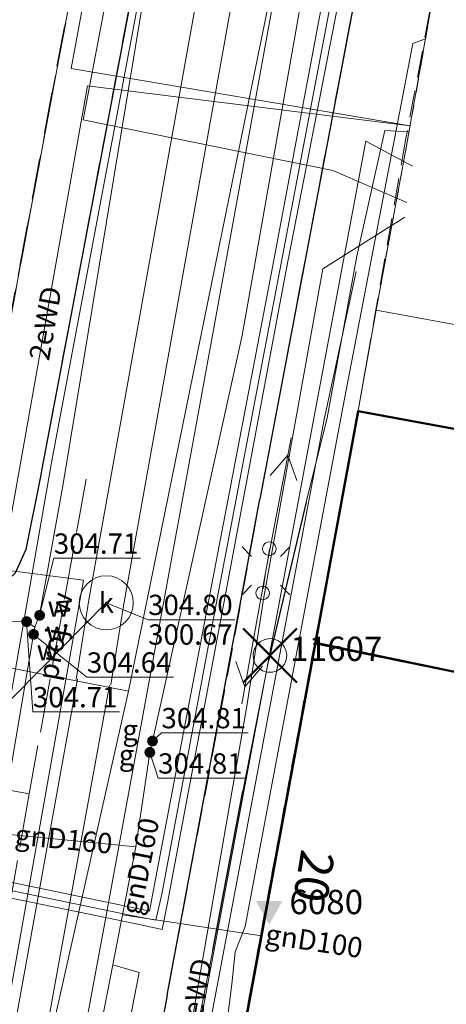
# Model space of a CAD drawing. Extents: x 6568120 to 6581475, y 5511602 to 5528428.
# Drawn here: x 6575515 to 6575531, y 5522062 to 5522098 of the extents above; entities that cross this region are included whole.
import ezdxf
from ezdxf.enums import TextEntityAlignment as Align

# ---------------------------------------------------------------- set-up
doc = ezdxf.new("R2010")
doc.units = 0
doc.header["$PDSIZE"] = 0.75
for name, pattern in [('PRZER1-1', [2, 1, -1]), ('PRZER2-1', [3, 2, -1]), ('PRZER3-1', [4, 3, -1]), ('PRZER3-2', [5, 3, -2]), ('PRZER4-1', [5, 4, -1])]:
    doc.linetypes.add(name, pattern=pattern)
doc.layers.get('0').update_dxf_attribs({"linetype": 'CONTINUOUS', "lineweight": 13})
for name, color, linetype, lineweight, true_color in [('GEPADR_O', 250, 'CONTINUOUS', 18, 0x0a0909), ('GEPPGD', 94, 'CONTINUOUS', 18, 0x008000), ('GESBZO', 250, 'CONTINUOUS', 50, 0x0a0909), ('GESDZI', 94, 'CONTINUOUS', 18, 0x008000), ('GESUZY', 94, 'PRZER1-1', 18, 0x008000), ('GSLKRW', 250, 'CONTINUOUS', 25, 0x0a0909), ('GSPPS3', 250, 'CONTINUOUS', 18, 0x0a0909), ('GSPPS3_O', 250, 'CONTINUOUS', 18, 0x0a0909), ('GSPWS3', 250, 'CONTINUOUS', 18, 0x0a0909), ('GSPWS3_O', 250, 'CONTINUOUS', 0, 0x0a0909), ('GSSKOA', 250, 'PRZER3-1', 18, 0x0a0909), ('GSSKOD', 250, 'PRZER2-1', 18, 0x0a0909), ('GULCNP', 200, 'CONTINUOUS', 18, 0xd200d2), ('GULENN', 1, 'CONTINUOUS', 18, 0xff0000), ('GULESN', 1, 'CONTINUOUS', 18, 0xff0000), ('GULEWN', 1, 'CONTINUOUS', 18, 0xff0000), ('GULEWN_O', 1, 'CONTINUOUS', 0, 0xff0000), ('GULGNP', 52, 'CONTINUOUS', 18, 0xbfbf00), ('GULGNP_O', 52, 'CONTINUOUS', 18, 0xbfbf00), ('GULIPR', 250, 'CONTINUOUS', 18, 0x0a0909), ('GULISL', 250, 'CONTINUOUS', 18, 0x0a0909), ('GULKDP', 34, 'CONTINUOUS', 18, 0x803300), ('GULKOP', 34, 'CONTINUOUS', 18, 0x803300), ('GULKPI', 34, 'CONTINUOUS', 18, 0x803300), ('GULWOP', 5, 'CONTINUOUS', 18, 0x0000ff), ('GUPGWB', 52, 'CONTINUOUS', 18, 0xbfbf00), ('GUSKSD', 34, 'CONTINUOUS', 18, 0x803300), ('GUSKSD_O', 34, 'CONTINUOUS', 0, 0x803300), ('GZLWOP', 5, 'PRZER4-1', 18, 0x0000ff), ('GZLWOP_O', 5, 'PRZER4-1', 18, 0x0000ff)]:
    doc.layers.add(name, color=color, linetype=linetype, lineweight=lineweight, true_color=true_color)
for name, color, linetype, true_color in [('GESJOB', 94, 'PRZER3-2', 0x008000), ('GULEOR', 1, 'CONTINUOUS', 0xff0000), ('GUPGSH', 52, 'CONTINUOUS', 0xbfbf00), ('GUPGSH_O', 52, 'CONTINUOUS', 0xbfbf00), ('GUPGZA', 250, 'CONTINUOUS', 0x0a0909), ('GUPGZA_O', 250, 'CONTINUOUS', 0x0a0909), ('GUPKSH', 34, 'CONTINUOUS', 0x803300), ('GUPKSH_O', 34, 'CONTINUOUS', 0x803300), ('GUPWSH', 5, 'CONTINUOUS', 0x0000ff), ('GUPWSH_O', 5, 'CONTINUOUS', 0x0000ff), ('GUPWZA', 250, 'CONTINUOUS', 0x0a0909), ('GUPWZA_O', 250, 'CONTINUOUS', 0x0a0909)]:
    doc.layers.add(name, color=color, linetype=linetype, true_color=true_color)
doc.styles.add('GEO-INFO', font='Arial')

# ---------------------------------------------------------------- blocks, each defined once
blk = doc.blocks.new('KOLO')
blk.add_hatch(color=0).paths.add_polyline_path([(0, 0.5), (-0.12941, 0.482963), (-0.25, 0.433013), (-0.353553, 0.353553), (-0.433013, 0.25), (-0.482963, 0.12941), (-0.5, 0), (-0.482963, -0.12941), (-0.433013, -0.25), (-0.353553, -0.353553), (-0.25, -0.433013), (-0.12941, -0.482963), (0, -0.5), (0.12941, -0.482963), (0.25, -0.433013), (0.353553, -0.353553), (0.433013, -0.25), (0.482963, -0.12941), (0.5, 0), (0.482963, 0.12941), (0.433013, 0.25), (0.353553, 0.353553), (0.25, 0.433013), (0.12941, 0.482963)])
blk = doc.blocks.new('POINT')
at = {"color": 0}
blk.add_point((0, 0), dxfattribs=at)
blk = doc.blocks.new('EPPGN')
blk.add_hatch(color=0).paths.add_polyline_path([(-0.09, 0), (-0.085595, -0.027812), (-0.072812, -0.052901), (-0.052901, -0.072812), (-0.027812, -0.085595), (0, -0.09), (0.027812, -0.085595), (0.052901, -0.072812), (0.072812, -0.052901), (0.085595, -0.027812), (0.09, 0), (0.085595, 0.027812), (0.072812, 0.052901), (0.052901, 0.072812), (0.027812, 0.085595), (0, 0.09), (-0.027812, 0.085595), (-0.052901, 0.072812), (-0.072812, 0.052901), (-0.085595, 0.027812)])
blk = doc.blocks.new('SOWP1')
blk.add_hatch(color=0).paths.add_polyline_path([(0.291398, 0.498418), (-0.577348, -0.001564), (0.291034, -0.498631)])
blk = doc.blocks.new('SOPS2zn')
blk.add_hatch(color=0).paths.add_polyline_path([(-0.01125, 0), (-0.010699, -0.003476), (-0.009101, -0.006613), (-0.006613, -0.009101), (-0.003476, -0.010699), (0, -0.01125), (0.003476, -0.010699), (0.006613, -0.009101), (0.009101, -0.006613), (0.010699, -0.003476), (0.01125, 0), (0.010699, 0.003476), (0.009101, 0.006613), (0.006613, 0.009101), (0.003476, 0.010699), (0, 0.01125), (-0.003476, 0.010699), (-0.006613, 0.009101), (-0.009101, 0.006613), (-0.010699, 0.003476)])
at = {"color": 1, "lineweight": 50, "true_color": 0xff0000}
for points in [[(-0.397748, -0.397748), (0.397748, 0.397748)], [(-0.397748, 0.397748), (0.397748, -0.397748)]]:
    blk.add_lwpolyline(points, dxfattribs=at)
at = {"color": 0}
blk.add_lwpolyline([(0.25, 0), (0.241481, -0.064705), (0.216506, -0.125), (0.176777, -0.176777), (0.125, -0.216506), (0.064705, -0.241481), (0, -0.25), (-0.064705, -0.241481), (-0.125, -0.216506), (-0.183263, -0.170043), (-0.225242, -0.108471), (-0.247208, -0.037261), (-0.247208, 0.037261), (-0.225242, 0.108471), (-0.183263, 0.170043), (-0.125, 0.216506), (-0.05563, 0.243732), (0.018683, 0.249301), (0.091335, 0.232718), (0.155872, 0.195458), (0.20656, 0.14083), (0.238893, 0.073689)], close=True, dxfattribs=at)
blk = doc.blocks.new('OKRAG_PELNY')
at = {"color": 0}
blk.add_lwpolyline([(0.5, 0), (0.482963, -0.12941), (0.433013, -0.25), (0.353553, -0.353553), (0.25, -0.433013), (0.12941, -0.482963), (0, -0.5), (-0.12941, -0.482963), (-0.25, -0.433013), (-0.353553, -0.353553), (-0.433013, -0.25), (-0.482963, -0.12941), (-0.5, 0), (-0.482963, 0.12941), (-0.433013, 0.25), (-0.353553, 0.353553), (-0.25, 0.433013), (-0.12941, 0.482963), (0, 0.5), (0.12941, 0.482963), (0.25, 0.433013), (0.353553, 0.353553), (0.433013, 0.25), (0.482963, 0.12941)], close=True, dxfattribs=at)
blk = doc.blocks.new('SUSM01')
at = {"color": 0}
for points in [[(-0.353553, 0.353553), (-0.212132, 0.212132)], [(0.353553, 0.353553), (0.212132, 0.212132)], [(-0.353553, -0.353553), (-0.212132, -0.212132)], [(0.353553, -0.353553), (0.212132, -0.212132)]]:
    blk.add_lwpolyline(points, dxfattribs=at)
blk = doc.blocks.new('SUPE04_1')
at = {"color": 0}
for points in [[(6.982163, 1), (8.714214, 0), (6.982163, -1)], [(0, 0), (10, 0)]]:
    blk.add_lwpolyline(points, dxfattribs=at)

msp = doc.modelspace()

# ---------------------------------------------------------------- linework, layer by layer
at = {"layer": 'GESBZO', "linetype": 'CONTINUOUS', "elevation": 10.26}
for points in [[(6575546.703, 5522095.567), (6575545.093, 5522086.915), (6575542.207, 5522087.409), (6575541.664, 5522084.511), (6575541.027, 5522081.103), (6575539.389, 5522072.331), (6575526.31, 5522075.05), (6575527.89, 5522083.62), (6575534.921, 5522082.324), (6575535.506, 5522085.661), (6575536.663, 5522092.371), (6575537.604, 5522097.264)], [(6575533.008, 5522037.977), (6575525.65, 5522039.35), (6575524.72, 5522039.53), (6575520.9, 5522040.24), (6575519.93, 5522040.42), (6575526.31, 5522075.05), (6575539.389, 5522072.331)]]:
    msp.add_lwpolyline(points, close=True, dxfattribs=at)
at = {"layer": 'GESDZI', "linetype": 'CONTINUOUS', "elevation": 10.3}
for points in [[(6575418.51, 5522268.31), (6575458.779, 5522262.755), (6575477.478, 5522260.095), (6575488.217, 5522258.485), (6575491.117, 5522258.205), (6575492.407, 5522257.485), (6575494.187, 5522255.275), (6575499.4, 5522249.5), (6575520.28, 5522226.85), (6575529.729, 5522216.564), (6575535.73, 5522210.03), (6575537.17, 5522206.06), (6575533.56, 5522186.45), (6575514.02, 5522081.62), (6575393.01, 5522103.87)], [(6575546.703, 5522095.567), (6575545.093, 5522086.915), (6575545.415, 5522082.859), (6575543.358, 5522071.652), (6575539.389, 5522072.331), (6575526.274, 5522075.014), (6575527.914, 5522083.775), (6575528.556, 5522087.354), (6575532.464, 5522086.635), (6575533.564, 5522092.675), (6575536.616, 5522092.128), (6575537.604, 5522097.264)], [(6575546.703, 5522095.567), (6575568.162, 5522091.584), (6575607.93, 5522084.205), (6575601.86, 5522049.497), (6575608.439, 5522048.367), (6575608.179, 5522046.807), (6575609.649, 5522046.367), (6575609.089, 5522042.827), (6575608.119, 5522043.017), (6575605.999, 5522033.048), (6575605.609, 5522031.208), (6575601.599, 5522012.319), (6575599.593, 5522001.978), (6575515.644, 5522017.449), (6575526.274, 5522075.014), (6575539.389, 5522072.331), (6575543.358, 5522071.652), (6575545.415, 5522082.859), (6575545.093, 5522086.915)]]:
    msp.add_lwpolyline(points, close=True, dxfattribs=at)
for points in [[(6575479.455, 5521894.63), (6575485.659, 5521927.242), (6575492.665, 5521964.022), (6575495.658, 5521981.355), (6575499.128, 5522001.429), (6575510.858, 5522064.335), (6575514.02, 5522081.62), (6575533.56, 5522186.45), (6575537.17, 5522206.06)], [(6575550.784, 5522206.038), (6575541.984, 5522159.601), (6575540.044, 5522150.081), (6575539.484, 5522146.791), (6575531.404, 5522102.944), (6575530.594, 5522098.584), (6575529.684, 5522093.425), (6575528.556, 5522087.354), (6575527.914, 5522083.775), (6575526.274, 5522075.014), (6575515.644, 5522017.449), (6575514.614, 5522011.809), (6575514.124, 5522009.14), (6575513.874, 5522007.86), (6575510.774, 5521991.871), (6575505.544, 5521963.392), (6575504.484, 5521957.173), (6575502.457, 5521946.289), (6575481.134, 5521832.1)]]:
    msp.add_lwpolyline(points, dxfattribs=at)
at = {"layer": 'GESJOB', "linetype": 'PRZER3-2', "ltscale": 0.5, "elevation": 10.3}
for points in [[(6575537.17, 5522206.06), (6575533.56, 5522186.45), (6575514.02, 5522081.62), (6575510.858, 5522064.335), (6575481.38, 5522069.845), (6575467.47, 5522072.445), (6575461.061, 5522073.644), (6575444.132, 5522076.744), (6575430.459, 5522079.246), (6575410.14, 5522083.026), (6575391.502, 5522086.506), (6575377.722, 5522085.916), (6575350.694, 5522088.256), (6575334.21, 5522089.73), (6575329.68, 5522090.13), (6575322.22, 5522090.8), (6575318.04, 5522091.17), (6575309.87, 5522091.9), (6575281.798, 5522094.396), (6575243.69, 5522091.05)], [(6575631.566, 5521797.191), (6575585.608, 5521805.871), (6575538.111, 5521814.971), (6575479.644, 5521826.031), (6575466.735, 5521828.08), (6575472.895, 5521860.119), (6575479.455, 5521894.63), (6575485.659, 5521927.242), (6575492.665, 5521964.022), (6575495.658, 5521981.355), (6575499.128, 5522001.429), (6575510.858, 5522064.335), (6575514.02, 5522081.62), (6575533.56, 5522186.45), (6575537.17, 5522206.06)]]:
    msp.add_lwpolyline(points, dxfattribs=at)
at = {"layer": 'GESUZY', "linetype": 'PRZER1-1', "ltscale": 0.5, "elevation": 10.18}
for points in [[(6575458.779, 5522262.755), (6575477.478, 5522260.095), (6575488.217, 5522258.485), (6575491.117, 5522258.205), (6575492.407, 5522257.485), (6575494.187, 5522255.275), (6575499.4, 5522249.5), (6575520.28, 5522226.85), (6575529.729, 5522216.564), (6575535.73, 5522210.03), (6575537.17, 5522206.06), (6575533.56, 5522186.45), (6575514.02, 5522081.62), (6575393.01, 5522103.87), (6575418.51, 5522268.31)], [(6575543.358, 5522071.652), (6575537.699, 5522033.805), (6575519.078, 5522036.044), (6575526.274, 5522075.014), (6575539.389, 5522072.331)]]:
    msp.add_lwpolyline(points, close=True, dxfattribs=at)
for points in [[(6575537.17, 5522206.06), (6575533.56, 5522186.45), (6575514.02, 5522081.62), (6575510.858, 5522064.335), (6575499.128, 5522001.429), (6575495.658, 5521981.355), (6575492.665, 5521964.022), (6575485.659, 5521927.242), (6575479.455, 5521894.63)], [(6575618.038, 5521998.58), (6575599.593, 5522001.978), (6575515.644, 5522017.449), (6575519.078, 5522036.044), (6575526.274, 5522075.014), (6575527.914, 5522083.775), (6575528.556, 5522087.354), (6575529.684, 5522093.425), (6575530.594, 5522098.584), (6575531.404, 5522102.944), (6575539.484, 5522146.791), (6575540.044, 5522150.081), (6575541.984, 5522159.601), (6575550.784, 5522206.038)], [(6575619.938, 5522008.959), (6575601.599, 5522012.319), (6575599.593, 5522001.978), (6575515.644, 5522017.449), (6575519.078, 5522036.044), (6575537.699, 5522033.805), (6575543.358, 5522071.652), (6575539.389, 5522072.331), (6575526.274, 5522075.014), (6575527.914, 5522083.775), (6575528.556, 5522087.354), (6575529.684, 5522093.425), (6575530.594, 5522098.584), (6575531.404, 5522102.944), (6575539.484, 5522146.791), (6575540.044, 5522150.081), (6575541.984, 5522159.601), (6575550.784, 5522206.038)]]:
    msp.add_lwpolyline(points, dxfattribs=at)
at = {"layer": 'GSLKRW', "color": 250, "linetype": 'CONTINUOUS', "lineweight": 25, "true_color": 0x0a0909, "elevation": 10.18}
for points in [[(6575475.41, 5522312.09), (6575473.74, 5522299.38, 0.215809), (6575478.54, 5522287.97), (6575484.88, 5522280.96), (6575503.81, 5522260.15), (6575525.75, 5522236.1), (6575542.99, 5522217.12), (6575546.78, 5522210.47), (6575547.17, 5522208.99), (6575548.07, 5522209.17), (6575548.26, 5522208.22), (6575547.35, 5522208.04), (6575546.97, 5522200.57), (6575542.67, 5522178.06), (6575537.62, 5522151.47), (6575536.74, 5522146.73), (6575535.15, 5522138.51), (6575531.38, 5522118.44), (6575531.11, 5522116.94), (6575527.78, 5522098.97), (6575524.26, 5522080.36)], [(6575459.003, 5522264.939), (6575476.49, 5522262.46), (6575490.22, 5522260.56), (6575493.91, 5522258.71), (6575498.19, 5522254.17), (6575519.2, 5522231.44), (6575535.98, 5522213.34, -0.257444), (6575539.01, 5522203.04), (6575537.72, 5522197.13), (6575537.48, 5522195.91), (6575534.88, 5522180.75), (6575525, 5522128.25), (6575519.68, 5522099.89), (6575516.2, 5522081.48)], [(6575516.2, 5522081.48), (6575516.15, 5522081.2), (6575515.61, 5522078.5), (6575515.21, 5522077.62, -0.210597), (6575513.5, 5522076.95), (6575488.5, 5522081.51, -0.191407), (6575486.375, 5522084.078), (6575486.84, 5522086.66)], [(6575520.83, 5522062.02), (6575517.17, 5522042.31), (6575512.63, 5522018.14, 0.32119), (6575517.464, 5522014.416)]]:
    msp.add_lwpolyline(points, format="xyb", dxfattribs=at)
msp.add_lwpolyline([(6575520.83, 5522062.02), (6575524.26, 5522080.36)], dxfattribs=at)
at = {"layer": 'GSSKOA', "linetype": 'PRZER3-1', "lineweight": 18, "ltscale": 0.5}
msp.add_lwpolyline([(6575515.21, 5522077.62), (6575515.61, 5522078.5), (6575516.15, 5522081.2), (6575516.2, 5522081.48), (6575519.68, 5522099.89), (6575525, 5522128.25), (6575534.88, 5522180.75), (6575537.48, 5522195.91), (6575537.72, 5522197.13), (6575539.01, 5522203.04, 0.257444), (6575535.98, 5522213.34), (6575519.2, 5522231.44), (6575498.19, 5522254.17), (6575493.91, 5522258.71), (6575490.22, 5522260.56), (6575476.49, 5522262.46), (6575459.003, 5522264.939)], format="xyb", dxfattribs=at)
at = {"layer": 'GSSKOA', "linetype": 'PRZER3-1', "lineweight": 18, "ltscale": 0.5, "elevation": 302.889}
msp.add_lwpolyline([(6575527.78, 5522098.97), (6575524.26, 5522080.36), (6575520.83, 5522062.02), (6575517.17, 5522042.31), (6575512.63, 5522018.14, 0.32119), (6575517.464, 5522014.416), (6575517.008, 5522011.417, 0.413219), (6575510.73, 5522007.97), (6575507.82, 5521992.51), (6575505.396, 5521979.791), (6575504.683, 5521976.05)], format="xyb", dxfattribs=at)
at = {"layer": 'GSSKOD', "color": 250, "linetype": 'PRZER2-1', "lineweight": 18, "ltscale": 0.5, "true_color": 0x0a0909, "elevation": 10.18}
msp.add_lwpolyline([(6575517.464, 5522014.416, -0.321338), (6575512.63, 5522018.14), (6575517.17, 5522042.31), (6575520.83, 5522062.02), (6575523.06, 5522073.86), (6575524.26, 5522080.36), (6575527.78, 5522098.97), (6575531.11, 5522116.94), (6575532.42, 5522116.7), (6575532.7, 5522118.2), (6575531.38, 5522118.44), (6575535.15, 5522138.51), (6575538.29, 5522139.45)], format="xyb", dxfattribs=at)
msp.add_lwpolyline([(6575538.29, 5522139.45), (6575530.545, 5522098.41), (6575529.655, 5522093.693), (6575527.89, 5522083.62), (6575526.31, 5522075.05), (6575519.93, 5522040.42), (6575518.94, 5522034.97), (6575517.77, 5522028.75), (6575516.963, 5522024.42), (6575515.65, 5522017.34), (6575518.047, 5522016.926)], dxfattribs=at)
at = {"layer": 'GULCNP', "linetype": 'CONTINUOUS', "elevation": 10.18}
for points in [[(6575496.925, 5522032.02), (6575499.254, 5522043.841), (6575501.583, 5522055.661), (6575503.289, 5522063.929), (6575503.71, 5522066.17), (6575503.922, 5522067.482), (6575504.12, 5522068.465), (6575505.092, 5522068.267), (6575507.439, 5522067.777), (6575519.191, 5522065.337), (6575520.174, 5522065.13), (6575520.361, 5522066.112), (6575522.47, 5522077.16), (6575524.72, 5522088.94), (6575526.93, 5522100.689)], [(6575496.925, 5522032.02), (6575499.254, 5522043.841), (6575501.583, 5522055.661), (6575503.289, 5522063.929), (6575503.71, 5522066.17), (6575503.922, 5522067.482), (6575504.12, 5522068.465), (6575505.092, 5522068.267), (6575507.439, 5522067.777), (6575519.191, 5522065.337), (6575520.174, 5522065.13), (6575520.361, 5522066.112), (6575522.47, 5522077.16), (6575524.72, 5522088.94), (6575526.93, 5522100.689)], [(6575497.442, 5522031.456), (6575499.762, 5522043.237), (6575502.091, 5522055.018), (6575504.411, 5522066.789), (6575504.609, 5522067.771), (6575505.581, 5522067.574), (6575507.928, 5522067.083), (6575519.68, 5522064.664), (6575520.652, 5522064.456), (6575520.84, 5522065.438), (6575523.012, 5522076.977), (6575525.222, 5522088.766), (6575527.512, 5522100.537)], [(6575497.442, 5522031.456), (6575499.762, 5522043.237), (6575502.091, 5522055.018), (6575504.411, 5522066.789), (6575504.609, 5522067.771), (6575505.581, 5522067.574), (6575507.928, 5522067.083), (6575519.68, 5522064.664), (6575520.652, 5522064.456), (6575520.84, 5522065.438), (6575523.012, 5522076.977), (6575525.222, 5522088.766), (6575527.512, 5522100.537)]]:
    msp.add_lwpolyline(points, dxfattribs=at)
at = {"layer": 'GULENN', "linetype": 'CONTINUOUS', "elevation": 10.18}
for points in [[(6575529.696, 5522091.326), (6575526.96, 5522092.51), (6575517.73, 5522094.38), (6575532.58, 5522172.34), (6575532.11, 5522174.62), (6575532.2, 5522176.15), (6575533.33, 5522177.15), (6575536.58, 5522194.8)], [(6575613.95, 5521999.04), (6575602.34, 5522001.16), (6575599.1, 5522001.44), (6575587.63, 5522003.72), (6575584.09, 5522004.42), (6575573.17, 5522006.43), (6575558.22, 5522009.36), (6575539.71, 5522012.66), (6575531.37, 5522014.22), (6575518.67, 5522016.54), (6575515.43, 5522017.18), (6575514.86, 5522018.25), (6575514.77, 5522018.86), (6575515.46, 5522021.94), (6575516.25, 5522024.77), (6575519.02, 5522039.94), (6575522.83, 5522059.29), (6575523.22, 5522062.43), (6575523.35, 5522063.63), (6575523.71, 5522064.56), (6575527.34, 5522083.81), (6575529.91, 5522097.21), (6575530.349, 5522097.372)], [(6575529.897, 5522092.67), (6575528.171, 5522093.602), (6575514.46, 5522020.54), (6575514.621, 5522017.143)], [(6575504.46, 5521962.99), (6575508.47, 5521983.63), (6575509.79, 5521990.36), (6575513.41, 5522011.26), (6575514.2, 5522016.07), (6575521.18, 5522054.41), (6575526.63, 5522083.31), (6575527.815, 5522088.779)]]:
    msp.add_lwpolyline(points, dxfattribs=at)
at = {"layer": 'GULEOR', "linetype": 'CONTINUOUS', "elevation": 10.18}
for points in [[(6575525.97, 5522080.25), (6575524.58, 5522074.39)], [(6575522.52, 5522063.69), (6575523.63, 5522069.57)]]:
    msp.add_lwpolyline(points, dxfattribs=at)
at = {"layer": 'GULESN', "linetype": 'CONTINUOUS', "elevation": 10.18}
msp.add_lwpolyline([(6575529.775, 5522093.941), (6575528.88, 5522093.99), (6575527.84, 5522089.35), (6575526.75, 5522083.37), (6575525.97, 5522080.25), (6575524.58, 5522074.39), (6575523.63, 5522069.57), (6575522.52, 5522063.69), (6575521.63, 5522059.23), (6575520.78, 5522054.4), (6575519.75, 5522048.81), (6575518.33, 5522041.16), (6575517.35, 5522036.18), (6575515.96, 5522029.17), (6575514.79, 5522019.59), (6575515.95, 5522019.45)], dxfattribs=at)
at = {"layer": 'GULEWN', "linetype": 'CONTINUOUS', "elevation": 10.18}
for points in [[(6575463.823, 5522299.16), (6575460.056, 5522274.868), (6575462.534, 5522263.368), (6575477.418, 5522261.133), (6575491.152, 5522259.265), (6575492.911, 5522257.731), (6575497.358, 5522253.128), (6575506.743, 5522243.313), (6575518.888, 5522230.199), (6575532.831, 5522215.377), (6575537.175, 5522210.887), (6575537.488, 5522205.901), (6575535.649, 5522195.999), (6575531.918, 5522175.806), (6575525.757, 5522142.685), (6575523.802, 5522131.556), (6575522.339, 5522123.738), (6575519.737, 5522109.525), (6575517.278, 5522096.281), (6575529.814, 5522094.163)], [(6575513.433, 5522078.226), (6575514.771, 5522078.085), (6575517.885, 5522095.641), (6575529.814, 5522094.163)], [(6575529.616, 5522090.787), (6575526.591, 5522088.876), (6575524.4, 5522076.74), (6575523.78, 5522072.704), (6575520.429, 5522053.486), (6575517.414, 5522035.937), (6575515.893, 5522027.425), (6575514.387, 5522018.803), (6575513.316, 5522012.521)]]:
    msp.add_lwpolyline(points, dxfattribs=at)
at = {"layer": 'GULGNP', "linetype": 'CONTINUOUS', "elevation": 10.18}
for points in [[(6575495.88, 5522266.92), (6575506.541, 5522255.236), (6575514.935, 5522246.154), (6575521.547, 5522239.14), (6575535.39, 5522224.111), (6575541.331, 5522216.854), (6575545.081, 5522208.268), (6575545.163, 5522201.931), (6575537.47, 5522162.346), (6575531.776, 5522132.78), (6575523.892, 5522088.014), (6575523.61, 5522086.41), (6575520.29, 5522071.42), (6575520.19, 5522071), (6575519.676, 5522067.512)], [(6575544.627, 5522202.23), (6575536.89, 5522162.537), (6575529.964, 5522126.146), (6575525.702, 5522103.958), (6575522.014, 5522083.713), (6575518.528, 5522064.695), (6575514.613, 5522043.711), (6575508.943, 5522013.479), (6575504.996, 5521992.327)], [(6575544.627, 5522202.23), (6575536.89, 5522162.537), (6575529.964, 5522126.146), (6575525.702, 5522103.958), (6575522.014, 5522083.713), (6575518.528, 5522064.695), (6575514.613, 5522043.711), (6575508.943, 5522013.479), (6575504.996, 5521992.327)]]:
    msp.add_lwpolyline(points, dxfattribs=at)
at = {"layer": 'GULGNP', "color": 52, "linetype": 'CONTINUOUS', "lineweight": 18, "true_color": 0xbfbf00, "elevation": 10.18}
for points in [[(6575519.676, 5522067.512), (6575511.593, 5522068.298), (6575509.1, 5522068.57)], [(6575519.676, 5522067.512), (6575519.183, 5522064.992), (6575518.822, 5522063.148)], [(6575524.315, 5522064.22), (6575519.183, 5522064.992)], [(6575518.822, 5522063.148), (6575519.796, 5522062.859), (6575514.926, 5522037.888), (6575509.752, 5522010.69)], [(6575518.822, 5522063.148), (6575516.879, 5522053.179), (6575510.215, 5522015.89)]]:
    msp.add_lwpolyline(points, dxfattribs=at)
at = {"layer": 'GULIPR', "color": 250, "linetype": 'CONTINUOUS', "lineweight": 18, "true_color": 0x0a0909, "elevation": 10.18}
msp.add_lwpolyline([(6575527.229, 5522100.565), (6575524.995, 5522088.827), (6575522.757, 5522077.069), (6575520.632, 5522065.756), (6575520.408, 5522064.801), (6575519.453, 5522064.98), (6575511.291, 5522066.669), (6575507.663, 5522067.42), (6575505.297, 5522067.852), (6575504.231, 5522068.085), (6575504.181, 5522067.153), (6575503.875, 5522065.64), (6575501.796, 5522055.342), (6575499.468, 5522043.527), (6575497.183, 5522031.735), (6575494.8, 5522019.95), (6575494.75, 5522019.27), (6575494.6, 5522018.45), (6575493.81, 5522014.63), (6575493.63, 5522013.69), (6575494.564, 5522013.365), (6575501.121, 5522012.116)], dxfattribs=at)
at = {"layer": 'GULISL', "color": 250, "linetype": 'PRZER1-1', "lineweight": 18, "ltscale": 0.5, "true_color": 0x0a0909, "elevation": 10.22}
msp.add_lwpolyline([(6575524.61, 5522078.53), (6575524.36, 5522076.89)], dxfattribs=at)
at = {"layer": 'GULKDP', "color": 34, "linetype": 'CONTINUOUS', "lineweight": 18, "true_color": 0x803300, "elevation": 10.18}
for points in [[(6575519.397, 5522073.264), (6575531.657, 5522133.389), (6575533.904, 5522147.939), (6575537.425, 5522173.893), (6575542.306, 5522207.514), (6575542.306, 5522208.671), (6575536.909, 5522215.581)], [(6575442.54, 5522087.31), (6575464.033, 5522084.53), (6575513.38, 5522077.94), (6575517.733, 5522077.372), (6575508.101, 5522023.1)]]:
    msp.add_lwpolyline(points, dxfattribs=at)
at = {"layer": 'GULKOP', "color": 34, "linetype": 'CONTINUOUS', "lineweight": 18, "true_color": 0x803300, "elevation": 10.18}
for points in [[(6575517.465, 5522073.699), (6575517.939, 5522076.639), (6575529.023, 5522138.473), (6575531.013, 5522146.8), (6575538.695, 5522192.137), (6575541.655, 5522209.877), (6575540.439, 5522211.154), (6575515.806, 5522240.183), (6575511.806, 5522244.529), (6575505.744, 5522251.227), (6575500.337, 5522256.858), (6575492.065, 5522265.035), (6575468.508, 5522287.866), (6575464.549, 5522289.483), (6575474.167, 5522356.872)], [(6575518.748, 5522073.492), (6575519.221, 5522076.421), (6575530.297, 5522138.207), (6575532.287, 5522146.54), (6575539.976, 5522191.921), (6575543.045, 5522210.303), (6575541.406, 5522212.024), (6575516.78, 5522241.044), (6575512.766, 5522245.406), (6575506.696, 5522252.113), (6575501.263, 5522257.771), (6575492.975, 5522265.965), (6575469.232, 5522288.974), (6575465.98, 5522290.303), (6575475.453, 5522356.688)], [(6575519.397, 5522073.264), (6575512.756, 5522074.572), (6575458.704, 5522083.923), (6575442.54, 5522087.31)], [(6575518.58, 5522076.53), (6575511.857, 5522069.722), (6575511.41, 5522069.27)], [(6575517.516, 5522073.702), (6575514.296, 5522055.991), (6575509.219, 5522029.205), (6575506.368, 5522012), (6575505.729, 5522008.316), (6575500.95, 5521982.499), (6575489.667, 5521921.407), (6575489.535, 5521920.71)], [(6575518.697, 5522073.488), (6575515.476, 5522055.772), (6575510.401, 5522028.995), (6575507.552, 5522011.8), (6575506.911, 5522008.104), (6575502.13, 5521982.281), (6575490.846, 5521921.186), (6575490.714, 5521920.487)]]:
    msp.add_lwpolyline(points, dxfattribs=at)
at = {"layer": 'GULKPI', "color": 34, "linetype": 'CONTINUOUS', "lineweight": 18, "true_color": 0x803300, "elevation": 10.18}
for points in [[(6575508.101, 5522023.1), (6575505.978, 5522023.532), (6575506.52, 5522027.49), (6575506.742, 5522028.662), (6575513.613, 5522064.885), (6575516.55, 5522081.72), (6575527.57, 5522140.2), (6575539.719, 5522204.391), (6575539.66, 5522207.425), (6575538.249, 5522211.15), (6575492.899, 5522260.141), (6575491.199, 5522260.727), (6575482.08, 5522261.87), (6575467.475, 5522264.245), (6575470.964, 5522289.874)], [(6575508.101, 5522023.1), (6575519.397, 5522073.264)]]:
    msp.add_lwpolyline(points, dxfattribs=at)
at = {"layer": 'GULWOP', "color": 5, "linetype": 'CONTINUOUS', "lineweight": 18, "true_color": 0x0000ff, "elevation": 10.18}
for points in [[(6575515.945, 5522075.634), (6575516.117, 5522076.069), (6575516.97, 5522080.85), (6575519.915, 5522098.667), (6575526.055, 5522128.821), (6575528.542, 5522142.129), (6575530.541, 5522152.825), (6575530.792, 5522154.054), (6575532.282, 5522161.345), (6575532.664, 5522163.188), (6575535.919, 5522180.551), (6575540.454, 5522204.944), (6575539.744, 5522210.134), (6575534.715, 5522215.723), (6575532.593, 5522218.08), (6575519.499, 5522232.561), (6575497.077, 5522256.607), (6575491.405, 5522262.689), (6575477.88, 5522263.471), (6575467.751, 5522264.511)], [(6575515.945, 5522075.634), (6575515.636, 5522075.833), (6575514.534, 5522075.846), (6575513.035, 5522076.075), (6575490.33, 5522079.586), (6575481.113, 5522081), (6575474.661, 5522081.903), (6575454.584, 5522085.084), (6575441.57, 5522084.27)], [(6575515.945, 5522075.634), (6575515.891, 5522075.364), (6575511.424, 5522049.092), (6575511.037, 5522047.267), (6575510.839, 5522044.436), (6575509.995, 5522040.62), (6575509.419, 5522036.969), (6575508, 5522029.23), (6575507.47, 5522028.99), (6575507.034, 5522026.91), (6575504.715, 5522014.602)]]:
    msp.add_lwpolyline(points, dxfattribs=at)
at = {"layer": 'GUPGSH_O', "color": 250, "linetype": 'CONTINUOUS', "lineweight": 9, "true_color": 0x0a0909, "elevation": 10.8, "flags": 128}
for points in [[(6575523.825, 5522071.724), (6575520.621, 5522071.724), (6575520.29, 5522071.42)], [(6575523.699, 5522070.049), (6575520.496, 5522070.049), (6575520.19, 5522071)]]:
    msp.add_lwpolyline(points, dxfattribs=at)
at = {"layer": 'GUPKSH_O', "color": 34, "linetype": 'CONTINUOUS', "lineweight": 9, "true_color": 0x803300, "elevation": 10.8, "flags": 128}
for points in [[(6575523.332, 5522075.906), (6575520.128, 5522075.906), (6575518.58, 5522076.53)], [(6575520.128, 5522075.906), (6575523.332, 5522075.906)]]:
    msp.add_lwpolyline(points, dxfattribs=at)
at = {"layer": 'GUPWSH_O', "color": 5, "linetype": 'CONTINUOUS', "lineweight": 9, "true_color": 0x0000ff, "elevation": 10.8, "flags": 128}
for points in [[(6575519.845, 5522078.176), (6575516.642, 5522078.176), (6575516.117, 5522076.069)], [(6575519.073, 5522072.5), (6575515.87, 5522072.5), (6575515.636, 5522075.833)], [(6575521.065, 5522073.782), (6575517.862, 5522073.782), (6575515.891, 5522075.364)]]:
    msp.add_lwpolyline(points, dxfattribs=at)
at = {"layer": 'GUSKSD', "linetype": 'CONTINUOUS', "lineweight": 18}
msp.add_lwpolyline([(6575518.58, 5522075.53, -1), (6575518.58, 5522077.53, -1)], format="xyb", close=True, dxfattribs=at)
at = {"layer": 'GZLWOP', "color": 5, "linetype": 'PRZER4-1', "lineweight": 18, "ltscale": 0.5, "true_color": 0x0000ff, "elevation": 10.18}
for points in [[(6575517.835, 5522081.096), (6575515.733, 5522069.468)], [(6575515.733, 5522069.468), (6575510.143, 5522070.476)], [(6575515.733, 5522069.468), (6575512.107, 5522048.88)]]:
    msp.add_lwpolyline(points, dxfattribs=at)

# ---------------------------------------------------------------- block references
at = {"layer": 'GEPPGD', "color": 94, "lineweight": 18, "true_color": 0x008000, "xscale": 0.5, "yscale": 0.5, "rotation": 90}
msp.add_blockref('EPPGN', (6575526.274, 5522075.014, 10.32), dxfattribs=at)
at = {"layer": 'GSPPS3', "color": 250, "lineweight": 18, "true_color": 0x0a0909, "xscale": 2.5, "yscale": 2.5, "rotation": 90}
msp.add_blockref('SOPS2zn', (6575524.63, 5522074.58, 10.36), dxfattribs=at)
at = {"layer": 'GSPWS3', "color": 250, "lineweight": 5, "true_color": 0x0a0909, "rotation": 90}
msp.add_blockref('SOWP1', (6575524.6, 5522065.22, 10.36), dxfattribs=at)
at = {"layer": 'GULENN', "lineweight": 5, "xscale": 0.5, "yscale": 0.5}
for rotation in [79.3296629337594, 259.70473942853926]:
    msp.add_blockref('SUPE04_1', (6575524.485, 5522077.71, 10.18), dxfattribs=dict(at, rotation=rotation))
at = {"layer": 'GULISL', "color": 250, "lineweight": 18, "true_color": 0x0a0909, "rotation": 90}
for name, p, xscale, yscale in [('OKRAG_PELNY', (6575524.61, 5522078.53, 10.22), 0.5, 0.5), ('SUSM01', (6575524.485, 5522077.71, 10.22), 2.5, 2.5), ('OKRAG_PELNY', (6575524.36, 5522076.89, 10.22), 0.5, 0.5)]:
    msp.add_blockref(name, p, dxfattribs=dict(at, xscale=xscale, yscale=yscale))
at = {"layer": 'GUPGSH', "color": 52, "lineweight": 5, "true_color": 0xbfbf00, "xscale": 0.09, "yscale": 0.09, "rotation": 90}
for p in [(6575520.29, 5522071.42, 10.24), (6575520.19, 5522071, 10.24)]:
    msp.add_blockref('KOLO', p, dxfattribs=at)
at = {"layer": 'GUPGWB', "color": 52, "lineweight": 18, "true_color": 0xbfbf00, "rotation": 90}
msp.add_blockref('POINT', (6575524.315, 5522064.22, 10.24), dxfattribs=at)
at = {"layer": 'GUPGZA', "color": 250, "lineweight": 5, "true_color": 0x0a0909, "xscale": 0.4, "yscale": 0.4, "rotation": 90}
for p in [(6575520.29, 5522071.42, 10.24), (6575520.19, 5522071, 10.24)]:
    msp.add_blockref('KOLO', p, dxfattribs=at)
at = {"layer": 'GUPKSH', "color": 34, "lineweight": 5, "true_color": 0x803300, "xscale": 0.09, "yscale": 0.09, "rotation": 90}
msp.add_blockref('KOLO', (6575518.58, 5522076.53, 10.24), dxfattribs=at)
at = {"layer": 'GUPWSH', "color": 5, "lineweight": 5, "true_color": 0x0000ff, "xscale": 0.09, "yscale": 0.09, "rotation": 90}
for p in [(6575516.117, 5522076.069, 10.24), (6575515.636, 5522075.833, 10.24), (6575515.891, 5522075.364, 10.24)]:
    msp.add_blockref('KOLO', p, dxfattribs=at)
at = {"layer": 'GUPWZA', "color": 250, "lineweight": 5, "true_color": 0x0a0909, "xscale": 0.4, "yscale": 0.4, "rotation": 90}
for p in [(6575516.117, 5522076.069, 10.24), (6575515.636, 5522075.833, 10.24), (6575515.891, 5522075.364, 10.24)]:
    msp.add_blockref('KOLO', p, dxfattribs=at)

# ---------------------------------------------------------------- texts
at = {"layer": 'GEPADR_O', "color": 250, "linetype": 'CONTINUOUS', "lineweight": 0, "true_color": 0x0a0909, "style": 'GEO-INFO'}
msp.add_text('20', height=1.25, rotation=260.7613, dxfattribs=at).set_placement((6575525.797, 5522067.454, 10.8))
at = {"layer": 'GSPPS3_O', "color": 250, "linetype": 'CONTINUOUS', "lineweight": 0, "true_color": 0x0a0909, "style": 'GEO-INFO'}
msp.add_text('11607', height=0.9, dxfattribs=at).set_placement((6575525.38, 5522074.83, 10.8), align=Align.MIDDLE_LEFT)
at = {"layer": 'GSPWS3_O', "color": 250, "linetype": 'CONTINUOUS', "lineweight": 0, "true_color": 0x0a0909, "style": 'GEO-INFO'}
msp.add_text('6080', height=0.9, dxfattribs=at).set_placement((6575525.35, 5522065.47, 10.8), align=Align.MIDDLE_LEFT)
at = {"layer": 'GULEWN_O', "linetype": 'CONTINUOUS', "lineweight": 0, "style": 'GEO-INFO'}
for s, rotation, p in [('2eWD', 79.9417, (6575516.328, 5522086.863, 10.8)), ('eWD', 80.1085, (6575521.943, 5522062.302, 10.8))]:
    msp.add_text(s, height=0.75, rotation=rotation, dxfattribs=at).set_placement(p, align=Align.MIDDLE_CENTER)
at = {"layer": 'GULGNP_O', "color": 250, "linetype": 'CONTINUOUS', "lineweight": 0, "true_color": 0x0a0909, "style": 'GEO-INFO'}
for s, rotation, p in [('gnD160', 78.9273, (6575519.924, 5522066.775, 10.8)), ('gnD160', 354.4454, (6575516.999, 5522067.7, 10.8)), ('gnD100', 351.4429, (6575526.25, 5522063.934, 10.8))]:
    msp.add_text(s, height=0.75, rotation=rotation, dxfattribs=at).set_placement(p, align=Align.MIDDLE)
at = {"layer": 'GUPGSH_O', "color": 250, "linetype": 'CONTINUOUS', "lineweight": 0, "true_color": 0x0a0909, "style": 'GEO-INFO'}
for p in [(6575520.621, 5522072.266), (6575520.496, 5522070.591)]:
    msp.add_text('304.81', height=0.75, rotation=360, dxfattribs=at).set_placement(p, align=Align.MIDDLE_LEFT)
at = {"layer": 'GUPGZA_O', "color": 250, "linetype": 'CONTINUOUS', "lineweight": 0, "true_color": 0x0a0909, "style": 'GEO-INFO'}
for p in [(6575519.753, 5522071.455, 10.8), (6575519.619, 5522070.529, 10.8)]:
    msp.add_text('g', height=0.75, dxfattribs=at).set_placement(p, align=Align.RIGHT)
at = {"layer": 'GUPKSH_O', "color": 34, "linetype": 'CONTINUOUS', "lineweight": 0, "true_color": 0x803300, "style": 'GEO-INFO'}
for s, p in [('304.80', (6575520.128, 5522076.078)), ('300.67', (6575520.128, 5522074.983))]:
    msp.add_text(s, height=0.75, rotation=360, dxfattribs=at).set_placement(p)
at = {"layer": 'GUPWSH_O', "color": 5, "linetype": 'CONTINUOUS', "lineweight": 0, "true_color": 0x0000ff, "style": 'GEO-INFO'}
for s, p in [('304.71', (6575516.642, 5522078.719)), ('304.64', (6575517.862, 5522074.324)), ('304.71', (6575515.87, 5522073.042))]:
    msp.add_text(s, height=0.75, rotation=360, dxfattribs=at).set_placement(p, align=Align.MIDDLE_LEFT)
at = {"layer": 'GUPWZA_O', "color": 250, "linetype": 'CONTINUOUS', "lineweight": 0, "true_color": 0x0a0909, "style": 'GEO-INFO'}
for p in [(6575517.231, 5522076.018, 10.8), (6575517.165, 5522075.089, 10.8), (6575516.827, 5522074.405, 10.8)]:
    msp.add_text('w', height=0.75, rotation=360, dxfattribs=at).set_placement(p, align=Align.RIGHT)
at = {"layer": 'GUSKSD_O', "linetype": 'CONTINUOUS', "lineweight": 0, "style": 'GEO-INFO'}
msp.add_text('k', height=0.75, dxfattribs=at).set_placement((6575518.58, 5522076.53, 10.8), align=Align.MIDDLE_CENTER)
at = {"layer": 'GZLWOP_O', "color": 5, "linetype": 'CONTINUOUS', "lineweight": 0, "true_color": 0x0000ff, "style": 'GEO-INFO'}
msp.add_text('proj. w', height=0.75, rotation=79.7502, dxfattribs=at).set_placement((6575516.784, 5522075.282, 10.8), align=Align.MIDDLE)

doc.saveas('drawing.dxf')
